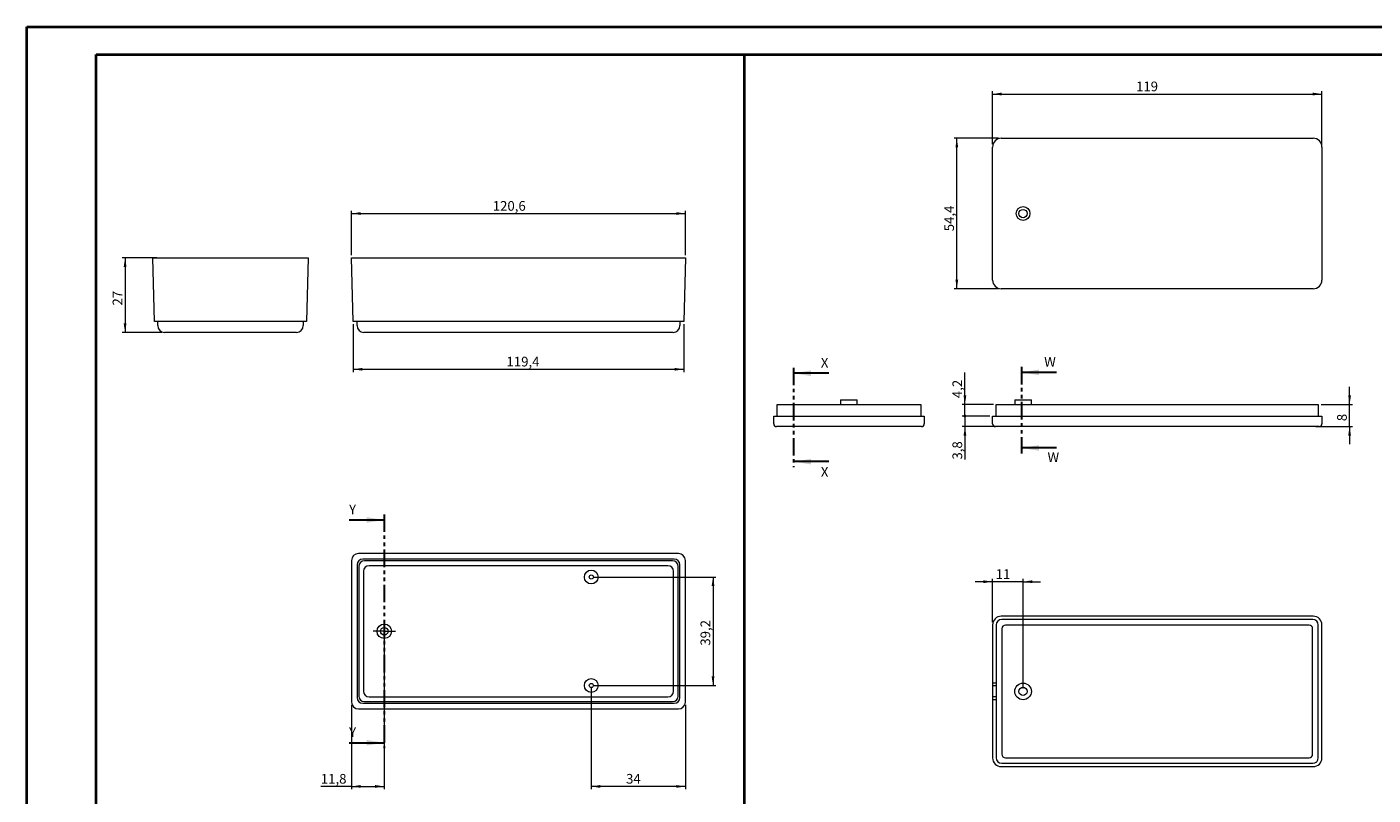
# Model space of a CAD drawing. Units: millimetres. Extents: x 0 to 841, y 0 to 594.
# Drawn here: x 0 to 487, y 316 to 594 of the extents above; entities that cross this region are included whole.
import ezdxf

# ---------------------------------------------------------------- set-up
doc = ezdxf.new("R2010")
doc.units = ezdxf.units.MM
doc.linetypes.add('PHANTOM', pattern=[12.7, 6.35, -1.27, 1.27, -1.27, 1.27, -1.27])
doc.styles.add('SLDTEXTSTYLE0', font='TXT', dxfattribs={"width": 0.75})
doc.dimstyles.new('SLDDIMSTYLE0', dxfattribs={"dimtxt": 3.5, "dimasz": 3.302, "dimexe": 0, "dimexo": 0.0625, "dimgap": 0.875, "dimtad": 1, "dimdec": 1, "dimrnd": 1e-09, "dimzin": 12, "dimdsep": 46, "dimtxsty": 'SLDTEXTSTYLE0', "dimsah": 1, "dimcen": 0.09, "dimadec": 0, "dimazin": 3, "dimtfac": 1, "dimtdec": 1, "dimtofl": 0, "dimtmove": 0, "dimatfit": 3, "dimfxl": 1, "dimfrac": 2, "dimtolj": 1, "dimtzin": 12, "dimarcsym": 0})
doc.dimstyles.new('SLDDIMSTYLE1', dxfattribs={"dimtxt": 3.5, "dimasz": 3.302, "dimexe": 0, "dimexo": 0.0625, "dimgap": 0.875, "dimtad": 1, "dimdec": 1, "dimrnd": 1e-09, "dimzin": 12, "dimdsep": 46, "dimtxsty": 'SLDTEXTSTYLE0', "dimsah": 1, "dimcen": 0.09, "dimadec": 0, "dimazin": 3, "dimtfac": 1, "dimtdec": 1, "dimtmove": 0, "dimatfit": 0, "dimfxl": 1, "dimfrac": 2, "dimtolj": 1, "dimtzin": 12, "dimarcsym": 0})
doc.dimstyles.new('SLDDIMSTYLE2', dxfattribs={"dimtxt": 3.5, "dimasz": 1.016, "dimexe": 0, "dimexo": 0.0625, "dimgap": 0.875, "dimtad": 1, "dimdec": 1, "dimrnd": 1e-09, "dimzin": 12, "dimdsep": 46, "dimtxsty": 'SLDTEXTSTYLE0', "dimblk1": 'DOT', "dimsah": 1, "dimcen": 0.09, "dimadec": 0, "dimazin": 3, "dimtfac": 1, "dimtdec": 1, "dimtmove": 0, "dimatfit": 0, "dimldrblk": 'DOT', "dimfxl": 1, "dimfrac": 2, "dimtolj": 1, "dimtzin": 12, "dimarcsym": 0})

# ---------------------------------------------------------------- blocks, each defined once
blk = doc.blocks.new('_D')
at = {"color": 7, "linetype": 'Continuous', "lineweight": 0}
for p, q in [((117.41, 511.57), (117.41, 527.57)), ((117.41, 526.57), (238.01, 526.57)), ((238.01, 511.57), (238.01, 527.57))]:
    blk.add_line(p, q, dxfattribs=at)
for points in [[(117.41, 526.57), (120.71, 526.07), (120.71, 527.08)], [(238.01, 526.57), (234.71, 527.08), (234.71, 526.07)]]:
    blk.add_solid(points, dxfattribs=at)
at = {"color": 7, "linetype": 'Continuous', "lineweight": 0, "insert": (168.41, 531.09, 0.1), "char_height": 3.5, "attachment_point": 1, "style": 'SLDTEXTSTYLE0'}
blk.add_mtext('120,6', dxfattribs=at)
blk = doc.blocks.new('_D_1')
at = {"color": 7, "linetype": 'Continuous', "lineweight": 0}
for p, q in [((118.01, 486.57), (118.01, 469.27)), ((237.41, 486.57), (237.41, 469.27)), ((118.01, 470.27), (237.41, 470.27))]:
    blk.add_line(p, q, dxfattribs=at)
for points in [[(118.01, 470.27), (121.31, 469.77), (121.31, 470.78)], [(237.41, 470.27), (234.1, 470.78), (234.1, 469.77)]]:
    blk.add_solid(points, dxfattribs=at)
at = {"color": 7, "linetype": 'Continuous', "lineweight": 0, "insert": (173.38, 474.79, 0.1), "char_height": 3.5, "attachment_point": 1, "style": 'SLDTEXTSTYLE0'}
blk.add_mtext('119,4', dxfattribs=at)
blk = doc.blocks.new('_D_2')
at = {"color": 7, "linetype": 'Continuous', "lineweight": 0}
for p, q in [((205.01, 395.17), (249.01, 395.17)), ((248.01, 395.17), (248.01, 355.97)), ((205.01, 355.97), (249.01, 355.97))]:
    blk.add_line(p, q, dxfattribs=at)
for points in [[(248.01, 395.17), (247.5, 391.87), (248.52, 391.87)], [(248.01, 355.97), (248.52, 359.27), (247.5, 359.27)]]:
    blk.add_solid(points, dxfattribs=at)
at = {"color": 7, "linetype": 'Continuous', "lineweight": 0, "insert": (243.5, 370.36, -2.65), "char_height": 3.5, "attachment_point": 1, "rotation": 90, "style": 'SLDTEXTSTYLE0'}
blk.add_mtext('39,2', dxfattribs=at)
blk = doc.blocks.new('_D_3')
at = {"color": 7, "linetype": 'Continuous', "lineweight": 0}
for p, q in [((129.21, 374.57), (129.21, 318.47)), ((117.41, 348.97), (117.41, 318.47)), ((117.41, 319.47), (106.28, 319.47)), ((117.41, 319.47), (129.21, 319.47))]:
    blk.add_line(p, q, dxfattribs=at)
for points in [[(117.41, 319.47), (120.71, 318.96), (120.71, 319.98)], [(129.21, 319.47), (125.91, 319.98), (125.91, 318.96)]]:
    blk.add_solid(points, dxfattribs=at)
at = {"color": 7, "linetype": 'Continuous', "lineweight": 0, "insert": (106.28, 323.98, -2.65), "char_height": 3.5, "attachment_point": 1, "style": 'SLDTEXTSTYLE0'}
blk.add_mtext('11,8', dxfattribs=at)
blk = doc.blocks.new('_D_4')
at = {"color": 7, "linetype": 'Continuous', "lineweight": 0}
for p, q in [((204.01, 354.97), (204.01, 318.47)), ((238.01, 348.97), (238.01, 318.47)), ((238.01, 319.47), (204.01, 319.47))]:
    blk.add_line(p, q, dxfattribs=at)
for points in [[(204.01, 319.47), (207.31, 318.96), (207.31, 319.98)], [(238.01, 319.47), (234.71, 319.98), (234.71, 318.96)]]:
    blk.add_solid(points, dxfattribs=at)
at = {"color": 7, "linetype": 'Continuous', "lineweight": 0, "insert": (216.58, 323.98, -2.65), "char_height": 3.5, "attachment_point": 1, "style": 'SLDTEXTSTYLE0'}
blk.add_mtext('34', dxfattribs=at)
blk = doc.blocks.new('SW_CENTERMARKSYMBOL_0')
at = {"color": 0, "linetype": 'Continuous', "lineweight": 0}
for p, q in [((-2.5, 0), (-4, 0)), ((0, 0), (-2.5, 0)), ((0, 2.5), (0, 4)), ((0, 0), (0, 2.5)), ((0, 0), (0, -2.5)), ((0, 0), (2.5, 0)), ((2.5, 0), (4, 0)), ((0, -2.5), (0, -4))]:
    blk.add_line(p, q, dxfattribs=at)
blk = doc.blocks.new('_D_5')
at = {"color": 7, "linetype": 'Continuous', "lineweight": 0}
for p, q in [((47.05, 510.57), (34.55, 510.57)), ((35.55, 510.57), (35.55, 483.57)), ((48.85, 483.57), (34.55, 483.57))]:
    blk.add_line(p, q, dxfattribs=at)
for points in [[(35.55, 510.57), (35.04, 507.27), (36.06, 507.27)], [(35.55, 483.57), (36.06, 486.88), (35.04, 486.88)]]:
    blk.add_solid(points, dxfattribs=at)
at = {"color": 7, "linetype": 'Continuous', "lineweight": 0, "insert": (31.04, 493.33, 0.1), "char_height": 3.5, "attachment_point": 1, "rotation": 90, "style": 'SLDTEXTSTYLE0'}
blk.add_mtext('27', dxfattribs=at)
blk = doc.blocks.new('_D_21')
at = {"color": 7, "linetype": 'Continuous', "lineweight": 0}
for p, q in [((478.04, 457.57), (478.04, 463.92)), ((467.74, 457.57), (479.04, 457.57)), ((478.04, 449.57), (478.04, 457.57)), ((465.89, 449.57), (479.04, 449.57)), ((478.04, 449.57), (478.04, 443.22))]:
    blk.add_line(p, q, dxfattribs=at)
for points in [[(478.04, 457.57), (478.55, 460.87), (477.53, 460.87)], [(478.04, 449.57), (477.53, 446.27), (478.55, 446.27)]]:
    blk.add_solid(points, dxfattribs=at)
at = {"color": 7, "linetype": 'Continuous', "lineweight": 0, "insert": (473.53, 451.51, 0.1), "char_height": 3.5, "attachment_point": 1, "rotation": 90, "style": 'SLDTEXTSTYLE0'}
blk.add_mtext('8', dxfattribs=at)
blk = doc.blocks.new('_DOT')
at = {"color": 0, "linetype": 'ByBlock', "lineweight": -2}
blk.add_line((-0.5, 0), (-1, 0), dxfattribs=at)
at = {"color": 0, "linetype": 'ByBlock', "const_width": 0.5}
blk.add_lwpolyline([(-0.25, 0, 1), (0.25, 0, 1)], format="xyb", close=True, dxfattribs=at)
blk = doc.blocks.new('_D_22')
at = {"color": 7, "linetype": 'Continuous', "lineweight": 0}
for p, q in [((339.04, 457.57), (339.04, 469.14)), ((349.34, 457.57), (338.04, 457.57)), ((339.04, 453.37), (339.04, 457.57)), ((348.04, 453.37), (338.04, 453.37)), ((339.04, 453.37), (339.04, 447.02))]:
    blk.add_line(p, q, dxfattribs=at)
blk.add_solid([(339.04, 457.57), (339.55, 460.87), (338.53, 460.87)], dxfattribs=at)
at = {"color": 7, "linetype": 'Continuous', "lineweight": 0, "xscale": 1.016, "yscale": 1.016, "rotation": 90}
blk.add_blockref('_DOT', (339.04, 453.37, 0.1), dxfattribs=at)
at = {"color": 7, "linetype": 'Continuous', "lineweight": 0, "insert": (334.53, 459.83, 0.1), "char_height": 3.5, "attachment_point": 1, "rotation": 90, "style": 'SLDTEXTSTYLE0'}
blk.add_mtext('4,2', dxfattribs=at)
blk = doc.blocks.new('_D_23')
at = {"color": 7, "linetype": 'Continuous', "lineweight": 0}
for p, q in [((339.04, 453.37), (339.04, 459.72)), ((348.04, 453.37), (338.04, 453.37)), ((339.04, 453.37), (339.04, 449.57)), ((351.19, 449.57), (338.04, 449.57)), ((339.04, 449.57), (339.04, 437.63))]:
    blk.add_line(p, q, dxfattribs=at)
blk.add_solid([(339.04, 449.57), (338.53, 446.27), (339.55, 446.27)], dxfattribs=at)
at = {"color": 7, "linetype": 'Continuous', "lineweight": 0, "xscale": 1.016, "yscale": 1.016, "rotation": 270}
blk.add_blockref('_DOT', (339.04, 453.37, 0.1), dxfattribs=at)
at = {"color": 7, "linetype": 'Continuous', "lineweight": 0, "insert": (334.53, 437.63, 0.1), "char_height": 3.5, "attachment_point": 1, "rotation": 90, "style": 'SLDTEXTSTYLE0'}
blk.add_mtext('3,8', dxfattribs=at)
blk = doc.blocks.new('_D_24')
at = {"color": 7, "linetype": 'Continuous', "lineweight": 0}
for p, q in [((349.04, 378.87), (349.04, 394.48)), ((360.04, 354.83), (360.04, 394.48)), ((349.04, 393.48), (342.69, 393.48)), ((360.04, 393.48), (349.04, 393.48)), ((360.04, 393.48), (366.39, 393.48))]:
    blk.add_line(p, q, dxfattribs=at)
for points in [[(349.04, 393.48), (345.74, 393.99), (345.74, 392.97)], [(360.04, 393.48), (363.34, 392.97), (363.34, 393.99)]]:
    blk.add_solid(points, dxfattribs=at)
at = {"color": 7, "linetype": 'Continuous', "lineweight": 0, "insert": (350.14, 397.99, -7.45), "char_height": 3.5, "attachment_point": 1, "style": 'SLDTEXTSTYLE0'}
blk.add_mtext('11', dxfattribs=at)
blk = doc.blocks.new('_D_37')
at = {"color": 7, "linetype": 'Continuous', "lineweight": 0}
for p, q in [((349.04, 551.62), (349.04, 570.77)), ((349.04, 569.77), (468.04, 569.77)), ((468.04, 551.62), (468.04, 570.77))]:
    blk.add_line(p, q, dxfattribs=at)
for points in [[(349.04, 569.77), (352.34, 569.26), (352.34, 570.28)], [(468.04, 569.77), (464.74, 570.28), (464.74, 569.26)]]:
    blk.add_solid(points, dxfattribs=at)
at = {"color": 7, "linetype": 'Continuous', "lineweight": 0, "insert": (400.87, 574.28, 7.65), "char_height": 3.5, "attachment_point": 1, "style": 'SLDTEXTSTYLE0'}
blk.add_mtext('119', dxfattribs=at)
blk = doc.blocks.new('_D_38')
at = {"color": 7, "linetype": 'Continuous', "lineweight": 0}
for p, q in [((351.19, 553.77), (335.1, 553.77)), ((336.1, 499.38), (336.1, 553.77)), ((351.19, 499.38), (335.1, 499.38))]:
    blk.add_line(p, q, dxfattribs=at)
for points in [[(336.1, 553.77), (335.6, 550.47), (336.61, 550.47)], [(336.1, 499.38), (336.61, 502.68), (335.6, 502.68)]]:
    blk.add_solid(points, dxfattribs=at)
at = {"color": 7, "linetype": 'Continuous', "lineweight": 0, "insert": (331.59, 520.17, 7.65), "char_height": 3.5, "attachment_point": 1, "rotation": 90, "style": 'SLDTEXTSTYLE0'}
blk.add_mtext('54,4', dxfattribs=at)

msp = doc.modelspace()

# ---------------------------------------------------------------- linework, layer by layer
at = {"color": 7, "linetype": 'Continuous', "lineweight": 40}
for p, q in [((0.08, 0.04), (0.08, 594.04)), ((0.08, 594.04), (841.14, 594.04)), ((25.08, 10.04), (25.08, 584.04)), ((25.08, 584.04), (831.14, 584.04)), ((259.33, 10.04), (259.33, 584.04))]:
    msp.add_line(p, q, dxfattribs=at)
at = {"color": 7, "linetype": 'Continuous', "lineweight": 15}
for p, q in [((349.04, 502.53), (349.04, 550.62)), ((352.19, 553.77), (464.89, 553.77)), ((468.04, 550.62), (468.04, 502.53)), ((46.15, 487.57), (45.55, 510.57)), ((45.55, 510.57), (48.05, 510.57)), ((48.05, 510.57), (99.25, 510.57)), ((99.25, 510.57), (101.75, 510.57)), ((101.75, 510.57), (101.15, 487.57)), ((118.01, 487.57), (117.41, 510.57)), ((117.41, 510.57), (119.91, 510.57)), ((119.91, 510.57), (235.51, 510.57)), ((235.51, 510.57), (238.01, 510.57)), ((238.01, 510.57), (237.41, 487.57)), ((464.89, 499.38), (352.19, 499.38)), ((48.65, 487.57), (46.15, 487.57)), ((47.35, 486.07), (47.35, 487.57)), ((98.65, 487.57), (48.65, 487.57)), ((101.15, 487.57), (98.65, 487.57)), ((99.95, 487.57), (99.95, 486.07)), ((120.51, 487.57), (118.01, 487.57)), ((119.36, 486.07), (119.36, 487.57)), ((234.91, 487.57), (120.51, 487.57)), ((237.41, 487.57), (234.91, 487.57)), ((236.06, 487.57), (236.06, 486.07)), ((97.45, 483.57), (49.85, 483.57)), ((233.56, 483.57), (121.86, 483.57)), ((271.13, 453.37), (271.13, 457.57)), ((271.13, 457.57), (273.13, 457.57)), ((273.13, 457.57), (321.13, 457.57)), ((294.13, 459.27), (294.13, 457.57)), ((294.13, 459.27), (300.13, 459.27)), ((300.13, 457.57), (300.13, 459.27)), ((321.13, 457.57), (323.13, 457.57)), ((323.13, 457.57), (323.13, 453.37)), ((350.34, 453.37), (350.34, 457.57)), ((350.34, 457.57), (352.34, 457.57)), ((352.34, 457.57), (464.74, 457.57)), ((357.04, 459.27), (357.04, 457.57)), ((357.04, 459.27), (360.04, 459.27)), ((360.04, 459.27), (363.04, 459.27)), ((363.04, 457.57), (363.04, 459.27)), ((464.74, 457.57), (466.74, 457.57)), ((466.74, 457.57), (466.74, 453.37)), ((269.94, 450.57), (269.94, 453.37)), ((269.94, 453.37), (273.09, 453.37)), ((273.09, 453.37), (321.18, 453.37)), ((321.18, 453.37), (324.33, 453.37)), ((324.33, 453.37), (324.33, 450.57)), ((349.04, 450.57), (349.04, 453.37)), ((349.04, 453.37), (352.19, 453.37)), ((352.19, 453.37), (464.89, 453.37)), ((464.89, 453.37), (468.04, 453.37)), ((468.04, 453.37), (468.04, 450.57)), ((273.09, 449.57), (270.94, 449.57)), ((321.18, 449.57), (273.09, 449.57)), ((323.33, 449.57), (321.18, 449.57)), ((352.19, 449.57), (350.04, 449.57)), ((464.89, 449.57), (352.19, 449.57)), ((467.04, 449.57), (464.89, 449.57)), ((117.41, 401.17), (117.41, 349.97)), ((119.41, 399.62), (119.41, 351.52)), ((235.51, 403.67), (119.91, 403.67)), ((120.02, 399.01), (120.02, 352.13)), ((234.01, 401.62), (121.41, 401.62)), ((233.4, 401.01), (122.01, 401.01)), ((231.71, 399.27), (123.71, 399.27)), ((235.4, 352.13), (235.4, 399.01)), ((236.01, 351.52), (236.01, 399.62)), ((238.01, 349.97), (238.01, 401.17)), ((121.71, 397.27), (121.71, 353.87)), ((233.71, 353.87), (233.71, 397.27)), ((464.89, 381.02), (352.19, 381.02)), ((464.74, 379.83), (352.34, 379.83)), ((349.04, 377.87), (349.04, 356.83)), ((350.34, 377.83), (350.34, 329.83)), ((352.39, 376.5), (352.39, 331.15)), ((463.39, 377.8), (353.69, 377.8)), ((464.69, 331.15), (464.69, 376.5)), ((466.74, 329.83), (466.74, 377.83)), ((468.04, 329.78), (468.04, 377.87)), ((350.34, 356.83), (349.04, 356.83)), ((349.04, 356.83), (349.04, 355.83)), ((350.34, 355.83), (349.04, 355.83)), ((349.04, 355.83), (349.04, 351.83)), ((123.71, 351.87), (231.71, 351.87)), ((350.34, 351.83), (349.04, 351.83)), ((349.04, 351.83), (349.04, 350.83)), ((350.34, 350.83), (349.04, 350.83)), ((349.04, 350.83), (349.04, 329.78)), ((119.91, 347.47), (235.51, 347.47)), ((121.41, 349.52), (234.01, 349.52)), ((122.01, 350.13), (233.4, 350.13)), ((352.19, 326.63), (464.89, 326.63)), ((352.34, 327.83), (464.74, 327.83)), ((353.69, 329.85), (463.39, 329.85))]:
    msp.add_line(p, q, dxfattribs=at)
at = {"color": 7, "linetype": 'PHANTOM', "lineweight": 30}
for p, q in [((277.1, 470.83), (277.1, 434.88)), ((359.46, 471.16), (359.46, 439.83)), ((129.19, 417.81), (129.19, 333.25))]:
    msp.add_line(p, q, dxfattribs=at)
at = {"color": 7, "linetype": 'Continuous', "lineweight": 30}
for p, q in [((289.8, 468.83), (277.1, 468.83)), ((372.16, 469.16), (359.46, 469.16)), ((372.16, 441.83), (359.46, 441.83)), ((289.8, 436.88), (277.1, 436.88)), ((116.49, 415.81), (129.19, 415.81)), ((116.49, 335.25), (129.19, 335.25))]:
    msp.add_line(p, q, dxfattribs=at)
at = {"color": 7, "linetype": 'Continuous', "lineweight": 15}
for centre, radius in [((360.04, 526.58), 2.5), ((360.04, 526.58), 1.5), ((204.01, 395.17), 2.5), ((204.01, 395.17), 0.75), ((129.21, 375.57), 2.6), ((129.21, 375.57), 1.35), ((204.01, 355.97), 2.5), ((204.01, 355.97), 0.75), ((360.04, 353.83), 3), ((360.04, 353.83), 1.5)]:
    msp.add_circle(centre, radius, dxfattribs=at)
for centre, radius, start, end in [((352.19, 550.62), 3.15, 90, 180), ((464.89, 550.62), 3.15, 0, 90), ((352.19, 502.53), 3.15, 180, 270), ((464.89, 502.53), 3.15, 270, 0), ((49.85, 486.07), 2.5, 180, 270), ((97.45, 486.07), 2.5, 270, 0), ((121.86, 486.07), 2.5, 180, 270), ((233.56, 486.07), 2.5, 270, 0), ((270.94, 450.57), 1, 180, 270), ((323.33, 450.57), 1, 270, 0), ((350.04, 450.57), 1, 180, 270), ((467.04, 450.57), 1, 270, 0), ((123.71, 397.27), 2, 90, 180), ((231.71, 397.27), 2, 0, 90), ((352.19, 377.87), 3.15, 90, 180), ((352.34, 377.83), 2, 90, 180), ((464.74, 377.83), 2, 0, 90), ((464.89, 377.87), 3.15, 0, 90), ((353.69, 376.5), 1.3, 90, 180), ((463.39, 376.5), 1.3, 0, 90), ((123.71, 353.87), 2, 180, 270), ((231.71, 353.87), 2, 270, 0), ((353.69, 331.15), 1.3, 180, 270), ((463.39, 331.15), 1.3, 270, 0), ((352.19, 329.78), 3.15, 180, 270), ((352.34, 329.83), 2, 180, 270), ((464.74, 329.83), 2, 270, 0), ((464.89, 329.78), 3.15, 270, 0)]:
    msp.add_arc(centre, radius, start, end, dxfattribs=at)
for centre, major_axis, start_param, end_param in [((119.91, 401.17), (-1.77, 1.77), 5.49813, 7.068241), ((121.41, 399.62), (1.42, -1.42), 2.356537, 3.926648), ((122.02, 399.01), (1.42, -1.42), 2.356537, 3.926648), ((233.4, 399.01), (-1.42, -1.42), 2.356537, 3.926648), ((234.01, 399.62), (-1.42, -1.42), 2.356537, 3.926648), ((235.51, 401.17), (1.77, 1.77), 5.49813, 7.068241), ((121.41, 351.52), (1.42, 1.42), 2.356537, 3.926648), ((122.02, 352.13), (1.42, 1.42), 2.356537, 3.926648), ((233.4, 352.13), (-1.42, 1.42), 2.356537, 3.926648), ((234.01, 351.52), (-1.42, 1.42), 2.356537, 3.926648), ((119.91, 349.97), (-1.77, -1.77), 5.49813, 7.068241), ((235.51, 349.97), (1.77, -1.77), 5.49813, 7.068241)]:
    msp.add_ellipse(centre, major_axis=major_axis, ratio=0.999315, start_param=start_param, end_param=end_param, dxfattribs=at)
at = {"color": 7, "linetype": 'Continuous', "lineweight": 30}
for points in [[(277.1, 468.83), (283.45, 467.81), (283.45, 469.85)], [(359.46, 469.16), (365.81, 468.15), (365.81, 470.18)], [(359.46, 441.83), (365.81, 440.81), (365.81, 442.84)], [(277.1, 436.88), (283.45, 435.87), (283.45, 437.9)], [(129.19, 415.81), (122.84, 416.83), (122.84, 414.79)], [(129.19, 335.25), (122.84, 336.27), (122.84, 334.24)]]:
    msp.add_solid(points, dxfattribs=at)

# ---------------------------------------------------------------- block references
at = {"color": 7, "linetype": 'Continuous', "lineweight": 0}
msp.add_blockref('SW_CENTERMARKSYMBOL_0', (129.21, 375.57), dxfattribs=at)

# ---------------------------------------------------------------- texts
at = {"color": 7, "linetype": 'Continuous', "char_height": 3.5, "attachment_point": 1, "style": 'SLDTEXTSTYLE0'}
for s, insert in [('X', (286.97, 474.39)), ('W', (367.68, 474.72)), ('W', (368.89, 440.23)), ('X', (286.97, 434.92)), ('Y', (116.49, 421.37)), ('Y', (116.49, 340.81))]:
    msp.add_mtext(s, dxfattribs=dict(at, insert=insert))

# ---------------------------------------------------------------- dimensions: what is measured, and where the dimension line sits
at = {"color": 7, "linetype": 'Continuous', "lineweight": 0}
for base, p1, p2, dimstyle, picture, middle in [((468.04, 569.77), (349.04, 550.62), (468.04, 550.62), 'SLDDIMSTYLE0', '_D_37', (406.18, 569.77)), ((238.01, 526.57), (117.41, 510.57), (238.01, 510.57), 'SLDDIMSTYLE0', '_D', (175.65, 526.57)), ((237.41, 470.27), (118.01, 487.57), (237.41, 487.57), 'SLDDIMSTYLE0', '_D_1', (180.62, 470.27)), ((349.04, 393.48), (360.04, 353.83), (349.04, 377.87), 'SLDDIMSTYLE1', '_D_24', (354.15, 393.48)), ((129.21, 319.47), (117.41, 349.97), (129.21, 375.57), 'SLDDIMSTYLE0', '_D_3', (112.23, 319.47)), ((204.01, 319.47), (238.01, 349.97), (204.01, 355.97), 'SLDDIMSTYLE0', '_D_4', (220.59, 319.47))]:
    dim = msp.add_linear_dim(base=base, p1=p1, p2=p2, dimstyle=dimstyle, dxfattribs=at)
    dim.commit()
    dim.dimension.update_dxf_attribs({"geometry": picture, "text_midpoint": middle, "dimtype": 160})
for base, p1, p2, dimstyle, picture, middle in [((336.1, 553.77), (352.19, 499.38), (352.19, 553.77), 'SLDDIMSTYLE0', '_D_38', (336.1, 526.11)), ((35.55, 483.57), (48.05, 510.57), (49.85, 483.57), 'SLDDIMSTYLE0', '_D_5', (35.55, 497.34)), ((339.04, 457.57), (349.04, 453.37), (350.34, 457.57), 'SLDDIMSTYLE2', '_D_22', (339.04, 464.49)), ((478.04, 457.57), (464.89, 449.57), (466.74, 457.57), 'SLDDIMSTYLE1', '_D_21', (478.04, 454.22)), ((339.04, 449.57), (349.04, 453.37), (352.19, 449.57), 'SLDDIMSTYLE2', '_D_23', (339.04, 442.28)), ((248.01, 355.97), (204.01, 395.17), (204.01, 355.97), 'SLDDIMSTYLE0', '_D_2', (248.01, 376.31))]:
    dim = msp.add_linear_dim(base=base, p1=p1, p2=p2, angle=90, dimstyle=dimstyle, dxfattribs=at)
    dim.commit()
    dim.dimension.update_dxf_attribs({"geometry": picture, "text_midpoint": middle, "dimtype": 160})

doc.saveas('drawing.dxf')
